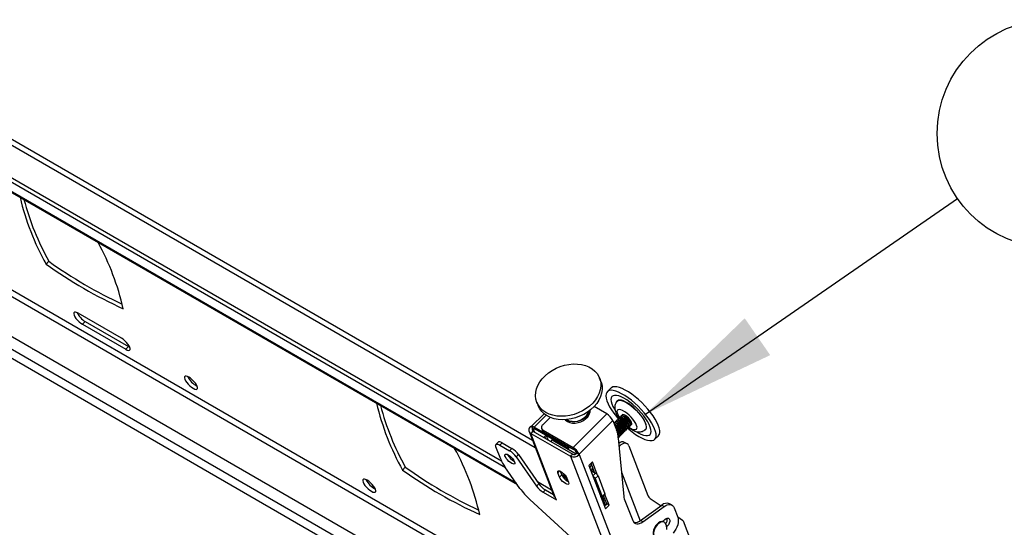
# Model space of a CAD drawing. Extents: x 5 to 292, y 5 to 205.
# Drawn here: x 216 to 238, y 131 to 142 of the extents above; entities that cross this region are included whole.
import ezdxf

# ---------------------------------------------------------------- set-up
doc = ezdxf.new("R2010")
doc.units = 0
doc.layers.get('0').update_dxf_attribs({"linetype": 'CONTINUOUS'})
doc.styles.add('SLDTEXTSTYLE1', font='TXT', dxfattribs={"width": 0.605})
doc.dimstyles.new('SLDDIMSTYLE0', dxfattribs={"dimtxt": 0.18, "dimasz": 3, "dimexe": 0, "dimexo": 0.0625, "dimgap": 0, "dimtad": 0, "dimtih": 1, "dimtoh": 1, "dimdec": 0, "dimrnd": 1e-09, "dimzin": 0, "dimtxsty": 'STANDARD', "dimsah": 1, "dimcen": 0.09, "dimazin": 3, "dimtfac": 3, "dimtdec": 0, "dimtofl": 0, "dimtmove": 0, "dimatfit": 3, "dimtolj": 1, "dimtzin": 0})

# ---------------------------------------------------------------- blocks, each defined once
blk = doc.blocks.new('SW_NOTE_7')
at = {"color": 0, "linetype": 'CONTINUOUS'}
blk.add_circle((2.062, 1.426), 2.508, dxfattribs=at)
at = {"color": 0, "linetype": 'CONTINUOUS', "insert": (2.075, 2.876), "char_height": 2.646, "attachment_point": 2, "style": 'SLDTEXTSTYLE1'}
blk.add_mtext('6', dxfattribs=at)

msp = doc.modelspace()

# ---------------------------------------------------------------- linework, layer by layer
at = {"color": 7, "linetype": 'CONTINUOUS'}
for p, q in [((227.6374184, 132.7817958), (212.6948695, 141.4079457)), ((227.0456766, 132.1767598), (212.3095605, 140.6837386)), ((226.9545186, 132.3262773), (212.3710848, 140.7451145)), ((212.4187177, 140.4004322), (227.3036579, 131.8075391)), ((216.9778223, 136.7267277), (216.916298, 136.6653518)), ((214.2264041, 135.7087667), (230.0233352, 126.5893925)), ((218.5775685, 135.0329658), (217.6246339, 135.5830832)), ((217.780209, 135.40036), (217.7186847, 135.3389841)), ((217.7186847, 135.3389841), (218.6716193, 134.7888667)), ((217.780209, 135.40036), (218.7331436, 134.8502426)), ((218.7331436, 134.8502426), (218.6716193, 134.7888667)), ((218.7331436, 134.8502426), (218.760007, 134.8367001)), ((229.1442533, 134.0798906), (229.1151423, 134.1554451)), ((229.3662298, 133.9348065), (229.2862481, 133.8550179)), ((227.7327242, 133.622803), (227.7618352, 133.5472485)), ((229.2717768, 133.3670726), (228.9931317, 133.527931)), ((227.8916456, 133.3703221), (227.6090859, 133.0884442)), ((228.0280869, 133.2894818), (227.8650276, 133.126816)), ((229.2717768, 133.3670726), (228.5297321, 132.6268185)), ((229.5267535, 133.2579009), (229.5197886, 133.2509528)), ((229.5575157, 133.2885889), (229.5505508, 133.2816408)), ((229.5853386, 133.254426), (229.5613505, 133.2612375)), ((229.5882779, 133.3192768), (229.581313, 133.3123287)), ((229.6161008, 133.285114), (229.5921127, 133.2919255)), ((229.6149424, 133.345877), (229.6120752, 133.3430167)), ((229.6468629, 133.3158019), (229.6228749, 133.3226134)), ((227.6047157, 133.0812476), (227.5928426, 133.0881018)), ((227.6452209, 133.0578645), (227.6047157, 133.0812476)), ((227.6452209, 133.0578645), (227.6613439, 133.0160189)), ((228.4129806, 132.6507995), (227.6744469, 133.0771459)), ((227.6923613, 133.0306509), (227.6744469, 133.0771459)), ((228.4308951, 132.6043044), (227.6923613, 133.0306509)), ((227.8399137, 133.0415118), (227.8578281, 132.9950168)), ((228.6632883, 132.4810269), (229.4053329, 133.2212811)), ((229.4053329, 133.2212811), (229.5084766, 132.9535821)), ((229.434467, 133.1658371), (229.4288531, 133.1602368)), ((229.4622899, 133.1316742), (229.4383018, 133.1384857)), ((229.4652292, 133.196525), (229.4582643, 133.1895769)), ((229.4930521, 133.1623622), (229.469064, 133.1691737)), ((229.4959913, 133.227213), (229.4890264, 133.2202649)), ((229.5238142, 133.1930501), (229.4998262, 133.1998616)), ((229.5545764, 133.2237381), (229.5305883, 133.2305496)), ((229.6779092, 133.0213478), (229.6711557, 133.0453523)), ((229.6982863, 133.0104989), (229.7052512, 133.0174469)), ((229.7086714, 133.0520358), (229.7019179, 133.0760402)), ((229.7290485, 133.0411868), (229.7360134, 133.0481349)), ((229.7394336, 133.0827237), (229.7326801, 133.1067282)), ((229.7598107, 133.0718748), (229.7667756, 133.0788228)), ((229.7701957, 133.1134117), (229.7634422, 133.1374161)), ((229.7905729, 133.1025627), (229.7975378, 133.1095108)), ((229.8009579, 133.1440996), (229.7942044, 133.1681041)), ((229.8213351, 133.1332507), (229.8242023, 133.1361109)), ((227.5610316, 132.9800499), (228.1074216, 131.5619504)), ((227.6480638, 132.9864602), (227.5988443, 132.9373595)), ((228.1452343, 131.51926), (227.5988443, 132.9373595)), ((227.5988443, 132.9373595), (228.4735616, 132.432396)), ((227.6480638, 132.9864602), (228.5227811, 132.4814967)), ((227.8697658, 133.0078089), (228.5297321, 132.6268185)), ((227.8876802, 132.9613138), (227.8697658, 133.0078089)), ((227.8870184, 132.8485147), (227.9313159, 132.8927053)), ((227.8876802, 132.9613138), (228.5476466, 132.5803234)), ((227.9209681, 132.8289159), (227.9060873, 132.8675376)), ((227.9387778, 132.8883976), (227.9733464, 132.7986786)), ((228.0850376, 132.8039637), (228.0741707, 132.793123)), ((229.5199779, 132.9026112), (229.6492476, 131.5482768)), ((229.5240983, 132.8679081), (229.5228754, 132.8722549)), ((229.5444755, 132.8570591), (229.5514403, 132.8640072)), ((229.5548605, 132.898596), (229.548107, 132.9226005)), ((229.5752376, 132.887747), (229.5822025, 132.8946951)), ((229.5856227, 132.929284), (229.5788692, 132.9532884)), ((229.6059998, 132.918435), (229.6129647, 132.9253831)), ((229.6163849, 132.9599719), (229.6096314, 132.9839764)), ((229.636762, 132.949123), (229.6437269, 132.956071)), ((229.647147, 132.9906599), (229.6403935, 133.0146643)), ((229.6675242, 132.9798109), (229.6744891, 132.986759)), ((230.3325476, 132.8061877), (230.4125293, 132.8859764)), ((226.936672, 132.3674439), (226.8321003, 132.638849)), ((226.881478, 132.7434602), (226.8322586, 132.6943595)), ((226.9182599, 132.6794934), (226.9674794, 132.7285941)), ((226.9182599, 132.6794934), (227.1326272, 132.5557417)), ((226.9674794, 132.7285941), (227.1818467, 132.6048425)), ((227.1818467, 132.6048425), (227.1326272, 132.5557417)), ((228.4175937, 132.6554013), (228.4129806, 132.6507995)), ((228.4129806, 132.6507995), (228.4308951, 132.6043044)), ((228.4584644, 132.6318072), (228.4308951, 132.6043044)), ((228.5476466, 132.5803234), (228.5297321, 132.6268185)), ((229.5444935, 132.6457658), (229.5550684, 132.6563152)), ((229.7199138, 132.7092853), (229.6675355, 132.7395227)), ((229.7564702, 132.6641322), (230.177248, 131.5720462)), ((227.277163, 132.4201174), (227.3263825, 132.4692181)), ((227.277163, 132.4201174), (227.7265088, 131.7770175)), ((227.3263825, 132.4692181), (227.7757282, 131.8261182)), ((228.5227811, 132.4814967), (228.4735616, 132.432396)), ((228.4735616, 132.432396), (233.0596549, 120.5296595)), ((228.61091, 132.5112642), (228.6632883, 132.4810269)), ((228.6153886, 132.4996405), (228.61091, 132.5112642)), ((228.6142191, 132.4984737), (228.6153886, 132.4996405)), ((228.6142191, 132.4984737), (228.6665973, 132.4682364)), ((228.6153886, 132.4996405), (228.6677669, 132.4694031)), ((228.6677669, 132.4694031), (228.6632883, 132.4810269)), ((228.6665973, 132.4682364), (228.6677669, 132.4694031)), ((228.6665973, 132.4682364), (233.2526906, 120.5655)), ((224.8345644, 132.1911271), (224.77304, 132.1297512)), ((227.3604706, 131.7262293), (227.03026, 132.1988239)), ((228.9568836, 132.3072584), (228.8756714, 132.2262422)), ((228.8756714, 132.2262422), (229.2429172, 131.2730934)), ((229.0062379, 132.073459), (228.9274637, 132.2779095)), ((229.0636353, 132.0301953), (228.9568836, 132.3072584)), ((228.2335891, 131.974385), (228.1977602, 132.0673751)), ((228.2828086, 132.0234857), (228.2335891, 131.974385)), ((228.2828086, 132.0234857), (228.2519951, 132.1034589)), ((228.2944687, 132.0259286), (228.2782627, 132.0352842)), ((228.3243231, 131.9890536), (228.3531915, 131.9723882)), ((228.3496108, 132.00273), (228.3581802, 132.0129607)), ((228.3589267, 132.0120234), (228.3496108, 132.00273)), ((228.4037838, 131.9237136), (228.3496108, 132.00273)), ((228.3941788, 131.9539851), (228.4300077, 131.860995)), ((228.9494284, 132.1062545), (228.929545, 132.086419)), ((228.9494284, 132.1062545), (229.0279959, 132.0608985)), ((228.9620403, 132.0020806), (228.9664715, 131.9995226)), ((228.9664715, 131.9995226), (229.0279959, 132.0608985)), ((229.019191, 131.9419733), (229.0807154, 132.0033492)), ((229.019191, 131.9419733), (229.1714637, 131.5467652)), ((229.0807154, 132.0033492), (229.232988, 131.6081411)), ((227.7757282, 131.8261182), (227.7265088, 131.7770175)), ((228.0584797, 131.6889741), (227.7451805, 131.869838)), ((228.4034759, 131.9131103), (228.3949656, 131.8922331)), ((228.4052708, 131.925197), (228.4037838, 131.9237136)), ((228.4065295, 131.9219303), (228.4037838, 131.9237136)), ((227.8710445, 131.6413932), (227.920264, 131.6904939)), ((227.8710445, 131.6413932), (228.1631488, 131.472765)), ((227.920264, 131.6904939), (228.0972638, 131.5883141)), ((228.1631488, 131.472765), (228.1452343, 131.51926)), ((229.1456158, 131.5345719), (229.1411846, 131.53713)), ((229.1714162, 131.5301121), (229.2329405, 131.591488)), ((229.1714637, 131.5467652), (229.232988, 131.6081411)), ((229.2462738, 131.3589311), (229.1778466, 131.536527)), ((229.2717511, 131.3843469), (229.2033238, 131.5619427)), ((229.3241293, 131.3541095), (229.2327437, 131.5912916)), ((229.6607489, 131.4973058), (229.845867, 131.0168507)), ((230.231435, 131.5009763), (230.4690185, 131.3426797)), ((228.4766512, 130.6591013), (227.5768182, 131.4820564)), ((229.2199588, 131.3326796), (229.2717511, 131.3843469)), ((229.2429172, 131.2730934), (229.3241293, 131.3541095)), ((229.3241293, 131.3541095), (229.2717511, 131.3843469)), ((230.0154134, 131.0177471), (230.4862816, 131.3550459)), ((230.0677917, 130.9875098), (230.5386599, 131.3248086)), ((230.4862816, 131.3550459), (230.5386599, 131.3248086)), ((230.7118427, 131.3556719), (230.6594645, 131.3859092)), ((230.7605846, 131.2954677), (230.8380434, 131.0944313)), ((230.836812, 131.0976272), (230.9444491, 131.025911)), ((230.0677917, 130.9875098), (230.0154134, 131.0177471)), ((230.5096105, 130.9951582), (230.5529965, 131.0384395)), ((230.5402716, 130.9817233), (230.5303197, 130.9874684)), ((230.6085312, 130.8943048), (230.5946662, 130.8804732)), ((230.9552865, 131.011697), (231.1791746, 130.4306183))]:
    msp.add_line(p, q, dxfattribs=at)
at = {"color": 8, "linetype": 'CONTINUOUS'}
for p, q in [((212.7548145, 141.2523646), (227.6973633, 132.6262148)), ((227.280657, 131.8404577), (212.4089855, 140.4256909)), ((229.2823805, 128.5124646), (213.4854495, 137.6318388)), ((213.5530381, 137.4564193), (229.3499692, 128.3370451)), ((213.8997636, 136.3764691), (229.7859166, 127.2055882)), ((214.1322169, 135.9637906), (229.9239101, 126.8474401)), ((227.9358508, 133.3379191), (227.6744469, 133.0771459)), ((227.6813847, 133.0360114), (227.6613439, 133.0160189)), ((227.6613439, 133.0160189), (227.6797894, 132.9681454)), ((228.0741707, 132.793123), (228.6019117, 132.4884646)), ((229.5550684, 132.6563152), (229.5428112, 132.6633912)), ((228.2395119, 132.1090261), (228.1977602, 132.0673751)), ((228.2944687, 132.0259286), (228.337429, 132.0011282)), ((229.598012, 132.085063), (230.01056, 131.0143367)), ((230.6085312, 130.8943048), (230.5886363, 130.9057898))]:
    msp.add_line(p, q, dxfattribs=at)
at = {"color": 7, "linetype": 'CONTINUOUS', "flags": 128}
for points in [[(217.6246339, 135.5830832), (217.5906505, 135.5994677), (217.5621877, 135.6064182), (217.5411851, 135.6034609), (217.5290742, 135.5907975), (217.5266802, 135.5692908), (217.5341663, 135.5404067), (217.5510224, 135.5061133), (217.5760996, 135.4687479), (217.6076891, 135.4308568), (217.643638, 135.3950221), (217.6814965, 135.3636861), (217.7186847, 135.3389841)], [(218.6716193, 134.7888667), (218.7056027, 134.7724822), (218.7340656, 134.7655317), (218.7550681, 134.768489), (218.767179, 134.7811524), (218.769573, 134.802659), (218.7620869, 134.8315432), (218.7452309, 134.8658365), (218.7201536, 134.903202), (218.6885642, 134.9410931), (218.6526152, 134.9769277), (218.6147567, 135.0082638), (218.5775685, 135.0329658)], [(227.8001633, 134.0691974), (227.8533247, 134.140606), (227.9166687, 134.207527), (227.9890647, 134.2687661), (228.0692211, 134.3232304), (228.1557072, 134.3699481), (228.2469799, 134.4080855), (228.3414103, 134.4369621), (228.4373133, 134.4560624), (228.5329776, 134.4650457), (228.6266959, 134.4637517), (228.716796, 134.4522034), (228.8016699, 134.4306069), (228.8798031, 134.3993477), (228.9498013, 134.3589836), (229.0104153, 134.3102348), (229.0605636, 134.2539712), (229.0993512, 134.1911969), (229.1260859, 134.1230322), (229.1402907, 134.0506933), (229.1417121, 133.9754713), (229.1303247, 133.8987084), (229.1063318, 133.8217744), (229.0701614, 133.7460423), (229.0224591, 133.6728635), (228.964076, 133.6035439), (228.8960541, 133.5393204), (228.8196072, 133.4813392), (228.7360995, 133.430635), (228.6470212, 133.3881125), (228.5539618, 133.3545305), (228.4585821, 133.3304884), (228.3625841, 133.3164152), (228.2676809, 133.3125619), (228.175566, 133.3189974), (228.0878832, 133.3356069), (228.0061972, 133.3620939), (227.9319657, 133.3979857), (227.8665134, 133.4426419), (227.8110083, 133.4952656), (227.7664409, 133.5549177), (227.7336064, 133.6205338), (227.7130908, 133.6909428), (227.7052602, 133.7648884), (227.7102544, 133.8410509), (227.7279841, 133.9180714), (227.7581331, 133.9945753), (227.8001633, 134.0691974)], [(220.2498051, 133.9727018), (220.2329491, 134.0069951), (220.2078718, 134.0443605), (220.1762824, 134.0822516), (220.1403334, 134.1180863), (220.1024749, 134.1494223), (220.0652867, 134.1741243), (220.0313033, 134.1905088), (220.0028405, 134.1974593), (219.9818379, 134.194502), (219.969727, 134.1818386), (219.967333, 134.160332), (219.9748191, 134.1314478), (219.9916751, 134.0971545), (220.0167524, 134.0597891), (220.0483418, 134.0218979), (220.0842908, 133.9860633), (220.1221493, 133.9547272), (220.1593375, 133.9300252), (220.1933209, 133.9136407), (220.2217838, 133.9066903), (220.2427863, 133.9096475), (220.2548972, 133.922311), (220.2572912, 133.9438176), (220.2498051, 133.9727018)], [(229.1442533, 134.0798906), (229.1551969, 134.0474777), (229.1694017, 133.9751389), (229.1708231, 133.8999168), (229.1594357, 133.8231539), (229.1354427, 133.7462199), (229.0992724, 133.6704878), (229.05157, 133.597309), (228.993187, 133.5279894), (228.9251651, 133.4637659), (228.8487182, 133.4057848), (228.7652104, 133.3550805), (228.6761321, 133.312558), (228.5830728, 133.278976), (228.4876931, 133.2549339), (228.391695, 133.2408607), (228.2967918, 133.2370074), (228.2046769, 133.243443), (228.1169941, 133.2600524), (228.0353081, 133.2865394), (227.9610767, 133.3224312), (227.8956244, 133.3670874), (227.8401193, 133.4197111), (227.7955518, 133.4793632), (227.7627173, 133.5449793), (227.7618352, 133.5472485)], [(229.7366797, 133.0488371), (229.7628487, 133.0264465), (229.8367865, 132.9673437), (229.9102356, 132.9147233), (229.9818852, 132.8695242), (230.0504568, 132.832553), (230.1147267, 132.8044696), (230.173548, 132.7857751), (230.225871, 132.776803), (230.270762, 132.7777135), (230.30742, 132.7884903), (230.3351908, 132.8089411), (230.3535788, 132.838701), (230.3622559, 132.8772388), (230.3610672, 132.923867), (230.3500339, 132.9777534), (230.329353, 133.0379364), (230.2993935, 133.103342), (230.26069, 133.1728031), (230.2139332, 133.2450801), (230.1599574, 133.3188833), (230.0997259, 133.3928956), (230.0343135, 133.4657963), (229.9648874, 133.5362845), (229.8926866, 133.6031023), (229.8189996, 133.6650573), (229.7451412, 133.721044), (229.6724295, 133.7700632), (229.6021619, 133.8112403), (229.5355925, 133.8438403), (229.4739092, 133.8672817), (229.4182127, 133.8811459), (229.3694969, 133.8851858), (229.3286311, 133.8793291), (229.2963446, 133.8636803), (229.2732135, 133.8385188), (229.2596507, 133.8042935), (229.2558982, 133.7616151), (229.2620228, 133.7112454), (229.2779154, 133.6540831), (229.3032923, 133.5911482), (229.3377006, 133.5235639), (229.3805264, 133.4525362), (229.4310055, 133.3793327), (229.4882369, 133.3052595), (229.5274574, 133.2585655)], [(230.4125293, 132.8859764), (230.4151725, 132.8887298), (230.4335605, 132.9184896), (230.4422375, 132.9570275), (230.4410488, 133.0036557), (230.4300156, 133.0575421), (230.4093347, 133.117725), (230.3793751, 133.1831307), (230.3406716, 133.2525918), (230.2939148, 133.3248688), (230.239939, 133.398672), (230.1797075, 133.4726843), (230.1142951, 133.545585), (230.0448691, 133.6160732), (229.9726683, 133.682891), (229.8989813, 133.744846), (229.8251229, 133.8008326), (229.7524111, 133.8498519), (229.6821436, 133.8910289), (229.6155742, 133.923629), (229.5538909, 133.9470703), (229.4981943, 133.9609346), (229.4494785, 133.9649744), (229.4086127, 133.9591177), (229.3763262, 133.943469), (229.3662298, 133.9348065)], [(229.9150705, 132.9815076), (229.9673142, 132.9503911), (230.0272159, 132.9205501), (230.0822519, 132.8998691), (230.1311927, 132.8888099), (230.1729452, 132.8876197), (230.2065767, 132.896325), (230.2313358, 132.9147313), (230.2466695, 132.9424275), (230.2522353, 132.9787949), (230.2479089, 133.0230211), (230.2337868, 133.0741182), (230.2101846, 133.1309447), (230.1776295, 133.1922312), (230.1368486, 133.2566088), (230.0887531, 133.3226392), (230.0344173, 133.3888475), (229.9750549, 133.4537548), (229.9119919, 133.515911), (229.8466372, 133.5739278), (229.7804507, 133.626509), (229.7149107, 133.6724802), (229.6514815, 133.7108145), (229.5915798, 133.7406554), (229.5365439, 133.7613365), (229.487603, 133.7723956), (229.4458505, 133.7735859), (229.4122191, 133.7648806), (229.3874599, 133.7464743), (229.3721262, 133.718778), (229.3665604, 133.6824107), (229.3708869, 133.6381844), (229.3850089, 133.5870874), (229.4086111, 133.5302609), (229.4411663, 133.4689743), (229.4553363, 133.4454473)], [(229.5045281, 133.6490169), (229.5259386, 133.662086), (229.5575813, 133.6667355), (229.5970622, 133.6613583), (229.6431817, 133.6461177), (229.6945386, 133.6214768), (229.7495724, 133.5881844), (229.8066109, 133.547252), (229.8639209, 133.4999232), (229.9197613, 133.4476363), (229.9724353, 133.3919798), (230.0203424, 133.3346449), (230.062027, 133.2773737), (230.0962225, 133.2219063), (230.1218899, 133.1699281), (230.1382494, 133.1230184), (230.1448038, 133.0826025), (230.1413541, 133.0499085)], [(230.1465529, 133.0499531), (230.1500316, 133.0829219), (230.1434221, 133.1236774), (230.1269252, 133.1709813), (230.1010421, 133.2233963), (230.0665592, 133.2793299), (230.0245243, 133.3370823), (229.9762146, 133.394899), (229.923098, 133.4510232), (229.8667884, 133.5037496), (229.8089967, 133.551476), (229.7514789, 133.5927524), (229.6959827, 133.6263246), (229.6441942, 133.6511725), (229.5976871, 133.6665412), (229.5578745, 133.6719636), (229.5259659, 133.6672751), (229.5163781, 133.6630035)], [(228.3563664, 133.2382364), (228.3674817, 133.2270561), (228.4093419, 133.1970834), (228.460002, 133.1761719), (228.517248, 133.1652357), (228.5785779, 133.1647527), (228.6413112, 133.174744), (228.7027064, 133.1947729), (228.76008, 133.2239642), (228.8109246, 133.2610418), (228.8530181, 133.3043855)], [(228.8440608, 133.3276331), (228.8019674, 133.2842894), (228.7511228, 133.2472117), (228.6937491, 133.2180205), (228.632354, 133.1979915), (228.5696206, 133.1880002), (228.5082908, 133.1884833), (228.4510448, 133.1994195), (228.4003847, 133.2203309), (228.3716107, 133.2391982)], [(229.6335677, 133.1616633), (229.6009488, 133.190487), (229.5683008, 133.2132546), (229.5385246, 133.2279432), (229.514266, 133.2332476), (229.4976804, 133.2286964), (229.4959913, 133.227213)], [(229.657365, 133.1854032), (229.6247461, 133.2142269), (229.5920981, 133.2369945), (229.5623219, 133.2516831), (229.5380633, 133.2569874), (229.5214777, 133.2524363), (229.5140389, 133.238434), (229.5137045, 133.2332543)], [(229.6643299, 133.1923513), (229.631711, 133.221175), (229.599063, 133.2439426), (229.5692868, 133.2586312), (229.5450282, 133.2639355), (229.5284426, 133.2593844), (229.5267535, 133.2579009)], [(229.6881272, 133.2160912), (229.6555083, 133.2449148), (229.6228603, 133.2676825), (229.5930841, 133.282371), (229.5688255, 133.2876754), (229.5522399, 133.2831242), (229.544801, 133.269122), (229.5444667, 133.2639422)], [(229.6950921, 133.2230392), (229.6624732, 133.2518629), (229.6298251, 133.2746305), (229.600049, 133.2893191), (229.5757903, 133.2946235), (229.5592048, 133.2900723), (229.5575157, 133.2885889)], [(229.7188893, 133.2467791), (229.6862704, 133.2756028), (229.6536224, 133.2983704), (229.6238463, 133.313059), (229.5995876, 133.3183633), (229.5830021, 133.3138122), (229.5755632, 133.2998099), (229.5752289, 133.2946302)], [(229.7258542, 133.2537272), (229.6932353, 133.2825509), (229.6605873, 133.3053185), (229.6308111, 133.3200071), (229.6065525, 133.3253114), (229.5899669, 133.3207603), (229.5882779, 133.3192768)], [(229.7496515, 133.2774671), (229.7170326, 133.3062907), (229.6843846, 133.3290584), (229.6546084, 133.3437469), (229.6303498, 133.3490513), (229.6137642, 133.3445001), (229.6063254, 133.3304979), (229.6059911, 133.3253182)], [(229.7728597, 133.0965214), (229.7816601, 133.0975765), (229.793808, 133.106958), (229.7963716, 133.1252683), (229.7891231, 133.1508804), (229.7727066, 133.1815186), (229.7485808, 133.2144605), (229.7188893, 133.2467791)], [(229.7975378, 133.1095108), (229.8007729, 133.1139061), (229.8033365, 133.1322164), (229.796088, 133.1578285), (229.7796715, 133.1884667), (229.7555457, 133.2214086), (229.7258542, 133.2537272)], [(229.8036219, 133.1272093), (229.8124223, 133.1282645), (229.8245702, 133.137646), (229.8271338, 133.1559563), (229.8198853, 133.1815684), (229.8034688, 133.2122065), (229.779343, 133.2451484), (229.7496515, 133.2774671)], [(227.6047157, 133.0812476), (227.6079596, 133.0872025), (227.6130238, 133.0913757), (227.6198165, 133.0936915), (227.6282147, 133.0941082), (227.6380665, 133.092618), (227.6491933, 133.0892481), (227.6613938, 133.0840594), (227.6744469, 133.0771459)], [(227.6613439, 133.0160189), (227.6591042, 133.0236597), (227.6587622, 133.029961), (227.660331, 133.0346807), (227.6637503, 133.0376375), (227.6688887, 133.0387177), (227.6755487, 133.0378798), (227.6834745, 133.0351559), (227.6923613, 133.0306509)], [(229.5650785, 133.0933394), (229.5324596, 133.122163), (229.4998116, 133.1449307), (229.4700354, 133.1596192), (229.4457767, 133.1649236), (229.4291912, 133.1603724), (229.4288919, 133.1601362)], [(229.5720433, 133.1002874), (229.5394244, 133.1291111), (229.5067764, 133.1518787), (229.4770003, 133.1665673), (229.4527416, 133.1718717), (229.4361561, 133.1673205), (229.434467, 133.1658371)], [(229.5958406, 133.1240273), (229.5632217, 133.152851), (229.5305737, 133.1756186), (229.5007975, 133.1903072), (229.4765389, 133.1956115), (229.4599533, 133.1910604), (229.4525145, 133.1770581), (229.4521802, 133.1718784)], [(229.510519, 133.0389115), (229.4779001, 133.0677352), (229.4591686, 133.081556)], [(229.6028055, 133.1309754), (229.5701866, 133.1597991), (229.5375386, 133.1825667), (229.5077624, 133.1972553), (229.4835038, 133.2025596), (229.4669182, 133.1980085), (229.4652292, 133.196525)], [(229.5035541, 133.0319635), (229.4709352, 133.0607871), (229.4655668, 133.0649502)], [(229.6266028, 133.1547153), (229.5939839, 133.1835389), (229.5613359, 133.2063066), (229.5315597, 133.2209951), (229.5073011, 133.2262995), (229.4907155, 133.2217483), (229.4832767, 133.2077461), (229.4829423, 133.2025663)], [(229.5575244, 132.8817057), (229.5663249, 132.8827609), (229.5784727, 132.8921424), (229.5810363, 132.9104527), (229.5737879, 132.9360647), (229.5573714, 132.9667029), (229.5332456, 132.9996448), (229.5035541, 133.0319635)], [(229.5822025, 132.8946951), (229.5854376, 132.8990905), (229.5880012, 132.9174007), (229.5807528, 132.9430128), (229.5643363, 132.973651), (229.5402105, 133.0065929), (229.510519, 133.0389115)], [(229.5882866, 132.9123937), (229.597087, 132.9134488), (229.6092349, 132.9228303), (229.6117985, 132.9411406), (229.6045501, 132.9667527), (229.5881336, 132.9973909), (229.5640078, 133.0303328), (229.5343163, 133.0626514)], [(229.6129647, 132.9253831), (229.6161998, 132.9297784), (229.6187634, 132.9480887), (229.6115149, 132.9737008), (229.5950985, 133.004339), (229.5709726, 133.0372809), (229.5412812, 133.0695995)], [(229.6190488, 132.9430816), (229.6278492, 132.9441368), (229.6399971, 132.9535183), (229.6425607, 132.9718286), (229.6353122, 132.9974407), (229.6188957, 133.0280788), (229.5947699, 133.0610207), (229.5650785, 133.0933394)], [(229.6437269, 132.956071), (229.646962, 132.9604664), (229.6495256, 132.9787766), (229.6422771, 133.0043887), (229.6258606, 133.0350269), (229.6017348, 133.0679688), (229.5720433, 133.1002874)], [(229.649811, 132.9737696), (229.6586114, 132.9748247), (229.6707593, 132.9842062), (229.6733229, 133.0025165), (229.6660744, 133.0281286), (229.6496579, 133.0587668), (229.6255321, 133.0917087), (229.5958406, 133.1240273)], [(229.6744891, 132.986759), (229.6777242, 132.9911543), (229.6802878, 133.0094646), (229.6730393, 133.0350767), (229.6566228, 133.0657149), (229.632497, 133.0986568), (229.6028055, 133.1309754)], [(229.6805732, 133.0044575), (229.6893736, 133.0055127), (229.7015215, 133.0148942), (229.7040851, 133.0332045), (229.6968366, 133.0588166), (229.6804201, 133.0894547), (229.6562943, 133.1223966), (229.6266028, 133.1547153)], [(229.7052512, 133.0174469), (229.7084863, 133.0218423), (229.7110499, 133.0401525), (229.7038015, 133.0657646), (229.687385, 133.0964028), (229.6632592, 133.1293447), (229.6335677, 133.1616633)], [(229.7113353, 133.0351455), (229.7201357, 133.0362006), (229.7322836, 133.0455821), (229.7348472, 133.0638924), (229.7275988, 133.0895045), (229.7111823, 133.1201427), (229.6870565, 133.1530846), (229.657365, 133.1854032)], [(229.7360134, 133.0481349), (229.7392485, 133.0525302), (229.7418121, 133.0708405), (229.7345636, 133.0964526), (229.7181472, 133.1270908), (229.6940213, 133.1600327), (229.6643299, 133.1923513)], [(229.7420975, 133.0658334), (229.7508979, 133.0668886), (229.7630458, 133.0762701), (229.7656094, 133.0945804), (229.7583609, 133.1201925), (229.7419445, 133.1508306), (229.7178186, 133.1837725), (229.6881272, 133.2160912)], [(229.7667756, 133.0788228), (229.7700107, 133.0832182), (229.7725743, 133.1015284), (229.7653258, 133.1271405), (229.7489093, 133.1577787), (229.7247835, 133.1907206), (229.6950921, 133.2230392)], [(230.1168325, 133.0139317), (230.1330915, 133.0257729), (230.1465529, 133.0499531)], [(230.1413541, 133.0499085), (230.1280049, 133.0259297), (230.1268796, 133.0247686)], [(229.5514403, 132.8640072), (229.5546755, 132.8684025), (229.5572391, 132.8867128), (229.5499906, 132.9123249), (229.5335741, 132.9429631), (229.5094483, 132.975905), (229.4924162, 132.9952653)], [(229.5267623, 132.8510178), (229.5355627, 132.8520729), (229.5477106, 132.8614544), (229.5502742, 132.8797647), (229.5430257, 132.9053768), (229.5266092, 132.936015), (229.5026137, 132.9687988)], [(229.5257276, 132.8423725), (229.5264769, 132.8560248), (229.52292, 132.8717868)], [(226.8321003, 132.638849), (226.8258791, 132.6600734), (226.8249291, 132.6775771), (226.8292868, 132.6906874), (226.8387849, 132.6989007), (226.8530582, 132.7019012), (226.8715583, 132.6995736), (226.8935742, 132.6920074), (226.9182599, 132.6794934)], [(226.9674794, 132.7285941), (226.9427937, 132.7411081), (226.9207778, 132.7486743), (226.9022777, 132.7510019), (226.8880044, 132.7480014), (226.881478, 132.7434602)], [(228.0442124, 132.7577685), (228.0514886, 132.7674654), (228.0741707, 132.793123)], [(229.7564702, 132.6641322), (229.7431481, 132.688514), (229.7246637, 132.7062982), (229.7017271, 132.7168011), (229.6752198, 132.7196193), (229.6461604, 132.7146444), (229.6156658, 132.7020676), (229.5849078, 132.6823723), (229.5550684, 132.6563152)], [(227.2435343, 132.31095), (227.249441, 132.2862274), (227.2455148, 132.269075), (227.2321045, 132.2610167), (227.2104018, 132.2627687), (227.1823349, 132.2741753), (227.1503978, 132.2942229), (227.1174282, 132.3211302), (227.0863556, 132.3525064), (227.0599409, 132.3855636), (227.0405313, 132.4173644), (227.0298512, 132.4450834), (227.0288498, 132.4662574), (227.037616, 132.4790051), (227.0553708, 132.4821938), (227.0805367, 132.4755402), (227.1108776, 132.4596355), (227.1436975, 132.4358929), (227.1760803, 132.406422), (227.2051486, 132.3738414), (227.2283195, 132.3410461), (227.2435343, 132.31095)], [(228.1977602, 132.0673751), (228.1921872, 132.0915398), (228.1967731, 132.1077894), (228.211069, 132.1145333), (228.2336756, 132.1111113), (228.26238, 132.0978584), (228.2943723, 132.0760718), (228.326521, 132.0478843), (228.3556791, 132.016055), (228.3789924, 131.9836995), (228.3941788, 131.9539851)], [(228.4300077, 131.860995), (228.4355807, 131.8368303), (228.4309948, 131.8205807), (228.4166989, 131.8138368), (228.3940923, 131.8172588), (228.3653879, 131.8305117), (228.3333956, 131.8522983), (228.3012469, 131.8804858), (228.2720888, 131.9123151), (228.2487755, 131.9446706), (228.2335891, 131.974385)], [(228.333602, 132.040777), (228.3307253, 132.0267602), (228.3368697, 132.0025773), (228.3528418, 131.9729244), (228.3769109, 131.9410148), (228.4064687, 131.9103066), (228.4134299, 131.9040208)], [(223.9031901, 131.8636475), (223.9200462, 131.8293542), (223.9451234, 131.7919887), (223.9767129, 131.7540976), (224.0126618, 131.718263), (224.0505203, 131.6869269), (224.0877085, 131.6622249), (224.1216919, 131.6458404), (224.1501548, 131.63889), (224.1711573, 131.6418472), (224.1832682, 131.6545107), (224.1856622, 131.6760173), (224.1781761, 131.7049015), (224.1613201, 131.7391948), (224.1362429, 131.7765602), (224.1046534, 131.8144513), (224.0687044, 131.850286), (224.0308459, 131.881622), (223.9936577, 131.906324), (223.9596743, 131.9227085), (223.9312115, 131.929659), (223.9102089, 131.9267017), (223.898098, 131.9140383), (223.895704, 131.8925317), (223.9031901, 131.8636475)], [(229.1714637, 131.5467652), (229.17333, 131.5403979), (229.173615, 131.5351468), (229.1723077, 131.5312137), (229.1694583, 131.5287497), (229.1651763, 131.5278496), (229.1596263, 131.5285478), (229.1530215, 131.5308177), (229.1456158, 131.5345719)], [(229.232988, 131.6081411), (229.2348544, 131.6017738), (229.2351394, 131.5965227), (229.2338321, 131.5925896), (229.2329405, 131.591488)], [(230.5386599, 131.3248086), (230.5737304, 131.3465124), (230.6085198, 131.3612738), (230.6420518, 131.3686787), (230.6733858, 131.3685193), (230.7016426, 131.3608001), (230.7260295, 131.3457377), (230.7458623, 131.3237546), (230.7605846, 131.2954677)], [(230.5529965, 131.0384395), (230.5807638, 131.0601231), (230.6085312, 131.070499), (230.6329494, 131.0683156), (230.6510733, 131.0538364), (230.6607168, 131.0288077), (230.6607168, 130.9962483), (230.6510733, 130.9600854), (230.6329494, 130.9246808), (230.6085312, 130.8943048)], [(230.8380434, 131.0944313), (230.8476836, 131.05801), (230.850667, 131.0164319), (230.8468973, 130.9710372), (230.8364959, 130.923289), (230.8197983, 130.8747267), (230.7973426, 130.8269154), (230.7698527, 130.7813964), (230.7382147, 130.7396369)], [(229.845867, 131.0168507), (229.8605892, 130.9885637), (229.880422, 130.9665807), (229.9048089, 130.9515183), (229.9330658, 130.9437991), (229.9643998, 130.9436397), (229.9979318, 130.9510446), (230.0327211, 130.965806), (230.0677917, 130.9875098)], [(230.5303197, 130.9874684), (230.5177987, 130.9930364), (230.4868798, 130.9962382), (230.4522963, 130.9873663), (230.4164049, 130.9670252), (230.3816516, 130.9366013), (230.3504048, 130.8981678), (230.324794, 130.8543439), (230.3065644, 130.8081161), (230.2969583, 130.7626348), (230.2966304, 130.7209995), (230.3056031, 130.6860476), (230.3232649, 130.6601609), (230.3358911, 130.6506716)], [(230.5636165, 130.9592571), (230.5528978, 130.972234), (230.5277506, 130.9872913), (230.4968317, 130.9904931), (230.4622481, 130.9816212), (230.4263568, 130.9612801), (230.3916035, 130.9308562), (230.3603567, 130.8924227), (230.3347458, 130.8485988), (230.3165162, 130.802371), (230.3069102, 130.7568897), (230.3065823, 130.7152544), (230.315555, 130.6803025), (230.3332167, 130.6544158), (230.3583639, 130.6393584), (230.3769725, 130.6359452)]]:
    msp.add_lwpolyline(points, dxfattribs=at)
at = {"color": 8, "linetype": 'CONTINUOUS', "flags": 128}
for points in [[(229.9386, 133.0481658), (229.9404697, 133.0762569), (229.9320105, 133.1120508), (229.9136179, 133.1538741), (229.8861519, 133.1997709), (229.8508969, 133.2475953), (229.8095012, 133.2951111), (229.7639006, 133.3400963), (229.7162273, 133.3804477), (229.6687103, 133.4142783), (229.6235716, 133.4400064), (229.5829218, 133.4564289), (229.5486616, 133.4627778), (229.522393, 133.4587564), (229.5053443, 133.4445527), (229.4983127, 133.4208308), (229.5016269, 133.3886999), (229.515132, 133.3496625), (229.5381965, 133.3055438), (229.5522474, 133.2833333)], [(228.8345662, 133.3364398), (228.8651257, 133.3827266), (228.8840109, 133.4309846)], [(229.7615073, 133.0735673), (229.7934366, 133.0537479), (229.8365838, 133.0325484), (229.8742597, 133.0210955), (229.9047025, 133.0199249), (229.9264889, 133.0290911), (229.9386, 133.0481658)]]:
    msp.add_lwpolyline(points, dxfattribs=at)
at = {"color": 7, "linetype": 'CONTINUOUS'}
for centre, radius, start, end in [((221.987418, 139.4915757), 5.8054974, 193.5109408, 209.13168834), ((222.2105695, 139.6276125), 5.9830407, 194.94285642, 209.00272783), ((213.0814738, 134.4121156), 5.6810129, 12.92313522, 28.71496007), ((223.0116633, 145.2007088), 10.4026724, 234.54749003, 244.89103209), ((222.8763631, 145.0238596), 10.2658185, 234.50909013, 245.4962864), ((218.0154978, 135.8019979), 0.4654823, 206.18066851, 239.63724567), ((220.4460423, 134.3849997), 0.4528725, 205.83214753, 244.02943683), ((229.8441601, 134.955975), 5.8054974, 193.5109408, 209.13168834), ((230.0673115, 135.0920119), 5.9830407, 194.94285642, 209.00272783), ((228.6710471, 133.4606888), 0.2398836, 319.3392036, 357.88737858), ((229.545762, 133.6126435), 0.0584673, 127.26421726, 164.40852314), ((228.6534352, 133.4890606), 0.2497939, 319.74107159, 349.21782444), ((229.0992231, 133.0749307), 0.3392958, 25.55233952, 59.43176009), ((229.5044519, 133.041324), 0.2279367, 43.22548581, 69.21483491), ((229.535214, 133.0720119), 0.2279367, 43.22548581, 69.21483491), ((229.5659762, 133.1026999), 0.2279367, 43.22548581, 69.21483491), ((229.5878711, 133.0933858), 0.2194453, 19.90653839, 48.92200844), ((227.6474111, 133.0147838), 0.0913962, 126.65926906, 237.90071603), ((227.6710691, 133.0231349), 0.0432929, 126.65926906, 237.90071603), ((227.908108, 133.0689333), 0.0721549, 126.65926906, 237.90071603), ((229.3494957, 132.8943117), 0.259822, 42.42664394, 70.01367678), ((229.3176451, 132.8537689), 0.3009622, 43.95146543, 65.76251026), ((229.3242174, 132.8556677), 0.2693085, 44.36979174, 60.79289054), ((229.3814031, 132.9185722), 0.2279367, 43.22548581, 69.21483491), ((229.4121653, 132.9492601), 0.2279367, 43.22548581, 69.21483491), ((229.3725359, 132.8785702), 0.2194453, 19.90653839, 48.92200844), ((229.4429275, 132.9799481), 0.2279367, 43.22548581, 69.21483491), ((229.4032981, 132.9092581), 0.2194453, 19.90653839, 48.92200844), ((229.4736897, 133.010636), 0.2279367, 43.22548581, 69.21483491), ((229.4340602, 132.9399461), 0.2194453, 19.90653839, 48.92200844), ((229.4648224, 132.970634), 0.2194453, 19.90653839, 48.92200844), ((229.4955846, 133.001322), 0.2194453, 19.90653839, 48.92200844), ((229.5263468, 133.0320099), 0.2194453, 19.90653839, 48.92200844), ((229.5571089, 133.0626979), 0.2194453, 19.90653839, 48.92200844), ((227.9197996, 133.0198355), 0.0667565, 201.82540076, 241.2399866), ((229.3417737, 132.8478822), 0.2194453, 19.90653839, 48.92200844), ((229.3278199, 132.886035), 0.1928716, 4.93030794, 20.5006431), ((220.9382158, 129.876515), 5.6810129, 12.92313522, 28.71496007), ((226.9275953, 132.1890565), 0.487362, 35.08935262, 58.55438564), ((228.3571784, 132.3346766), 0.3392958, 25.55233952, 59.43176009), ((229.6204793, 132.6276596), 0.1213574, 67.18552432, 132.97845412), ((227.6939438, 132.6774655), 0.818275, 202.26384102, 215.79873904), ((227.3958361, 132.6278628), 0.3458423, 206.62242311, 243.23916124), ((226.8783758, 132.1399558), 0.487362, 35.08935262, 58.55438564), ((228.5448619, 132.5861371), 0.16947, 245.11959686, 315.91676918), ((228.5565549, 132.5543214), 0.0802753, 245.11959686, 315.91676918), ((228.4659106, 132.4419404), 0.1607191, 25.55233952, 59.43176009), ((230.8684053, 140.6651082), 10.4026724, 234.54749003, 244.89103209), ((229.186414, 132.0625124), 0.310209, 143.02944559, 159.2283901), ((229.0512489, 132.1319159), 0.1050043, 147.95217591, 194.1454692), ((230.7331051, 140.488259), 10.2658185, 234.50909013, 245.4962864), ((228.5744307, 132.1585234), 0.3213699, 204.84683663, 242.28949467), ((228.3596145, 132.0481485), 0.0688309, 198.83344856, 239.15440929), ((228.589515, 132.1136634), 0.2760643, 192.4413622, 205.09949254), ((228.8983582, 131.8842034), 0.1339326, 25.55233952, 59.43176009), ((228.9598826, 131.9455793), 0.1339326, 25.55233952, 59.43176009), ((224.3744133, 132.1171994), 0.4528725, 205.83214753, 244.02943683), ((228.5944045, 132.6016146), 1.5129086, 215.35289829, 227.73174486), ((228.1252959, 132.0571791), 0.487362, 215.08935262, 238.55438564), ((228.1745154, 132.1062798), 0.487362, 215.08935262, 238.55438564), ((228.1859189, 131.5933874), 0.0845583, 201.82540076, 241.2399866), ((229.8414056, 131.5648529), 0.1928716, 184.93030794, 200.5006431), ((230.3153632, 131.6211592), 0.1465874, 199.57508525, 235.07196659), ((230.5966413, 131.2371071), 0.1615203, 67.11087625, 133.09856237), ((230.4564901, 131.0414338), 0.1518737, 319.987752, 10.83296909), ((229.8974922, 131.1540245), 0.1802136, 261.4669963, 310.86971312), ((230.3885916, 130.8447672), 0.2091451, 353.49464526, 33.19008648), ((230.9276635, 131.0018744), 0.0293175, 19.57508525, 55.07196659)]:
    msp.add_arc(centre, radius, start, end, dxfattribs=at)
at = {"color": 8, "linetype": 'CONTINUOUS'}
msp.add_arc((228.5546048, 133.5568195), 0.3562943, 242.52117792, 321.79092866, dxfattribs=at)
at = {"color": 7, "linetype": 'CONTINUOUS'}
for points, knots in [([(229.5056714, 133.648896), (229.5032528, 133.6468981), (229.4891758, 133.6352695), (229.4723464, 133.6080303), (229.4558742, 133.5688666), (229.448925, 133.5279272), (229.4499452, 133.4847262), (229.4587968, 133.4395162), (229.4764426, 133.3895072), (229.5044932, 133.3353474), (229.5292886, 133.2949124), (229.5456898, 133.2739383), (229.54754, 133.2715722)], [0, 0, 0, 0, 0.021841922, 0.127128348, 0.2174689412, 0.3233927924, 0.4272770646, 0.5431196979, 0.6778254507, 0.8306280258, 0.9808934194, 1, 1, 1, 1]), ([(229.7504101, 133.0687941), (229.7610642, 133.0609175), (229.7899493, 133.0395624), (229.838248, 133.0117476), (229.8927924, 132.9872673), (229.9445105, 132.9731798), (229.9921788, 132.9689922), (230.0366257, 132.9738055), (230.0777677, 132.988497), (230.1087612, 133.0062262), (230.1221595, 133.0215389), (230.1259728, 133.0258971)], [0, 0, 0, 0, 0.0860098399, 0.2331876837, 0.3893969821, 0.5300182053, 0.6473828001, 0.7549169173, 0.8580806382, 0.9596081845, 1, 1, 1, 1])]:
    msp.add_open_spline(points, degree=3, knots=knots, dxfattribs=at)

# ---------------------------------------------------------------- block references
msp.add_blockref('SW_NOTE_7', (237.0002395, 138.1126272), dxfattribs=at)

# ---------------------------------------------------------------- leaders
msp.add_leader([(230.1279809, 133.359107), (237.0002395, 138.1126272)], dimstyle='SLDDIMSTYLE0', dxfattribs=at)

doc.saveas('drawing.dxf')
